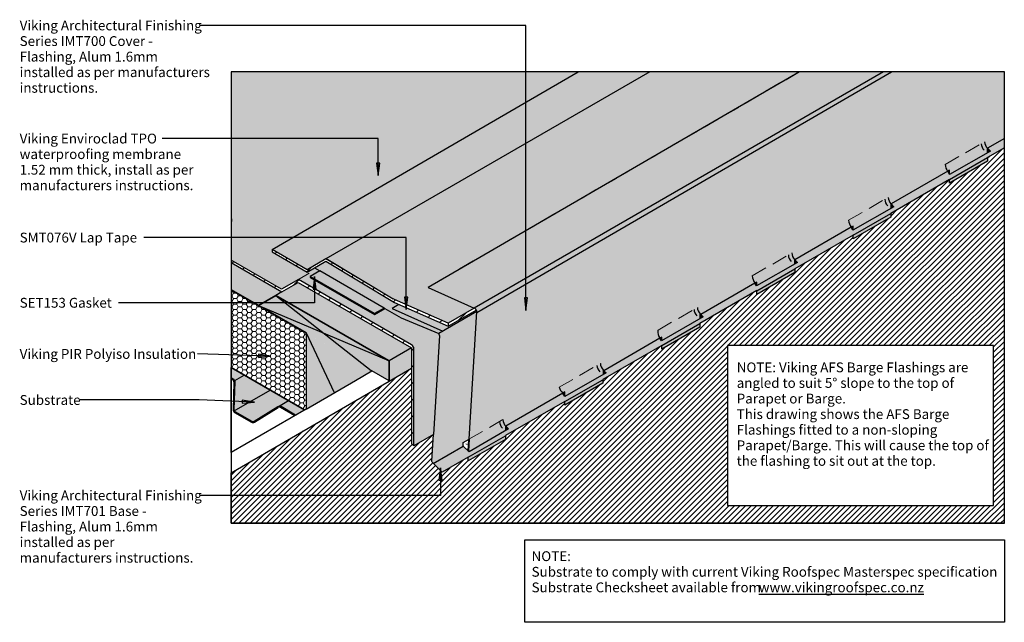
# Model space of a CAD drawing. Units: millimetres. Extents: x 865 to 2117, y 2884 to 3651.
import ezdxf

# ---------------------------------------------------------------- set-up
doc = ezdxf.new("R2010")
doc.units = ezdxf.units.MM
doc.linetypes.add('Dash', pattern=[31.75, 15.875, -15.875])
doc.linetypes.add('Dash Short', pattern=[30, 20, -10])
for name, color, linetype, lineweight in [('A-DETL-____-MEDM', 33, 'Continuous', 25), ('A-DETL-____-OTLN', 90, 'Continuous', 18), ('A-DETL-____-THIN', 151, 'Continuous', 30), ('A-DETL-GENF-OTLN', 92, 'Continuous', 18), ('G-____-____-TEXT', 231, 'Continuous', 30)]:
    doc.layers.add(name, color=color, linetype=linetype, lineweight=lineweight)
doc.styles.add('Arial', font='arial.ttf', dxfattribs={"height": 1.232234})
pattern_1 = [(45, (0, 0), (-10.6066, 10.6066), [])]
pattern_2 = [(0, (0, 0), (6.048, 3.492), [4.032, -8.064]), (120, (0, 0), (-6.0481607, 3.4917216), [4.032, -8.064]), (60, (0, 0), (-0.0001607, 6.9837216), [0, -8.064, 4.032, 0])]

msp = doc.modelspace()

# ---------------------------------------------------------------- hatches: boundary and pattern name
at = {"layer": 'A-DETL-GENF-OTLN'}
for color, points in [(254, [(1409.9, 3265.1), (1443.3, 3284.4), (1384.5, 3310.6), (1857.1, 3585.1), (1134.3, 3585.1), (1134.3, 3388.5), (1186.3, 3358.5), (1186.3, 3358.9), (1230.6, 3333.3), (1254.9, 3347.4), (1340, 3296.2), (1398.9, 3270)]), (9, [(1446.5, 3278.7), (1974, 3585.1), (1964, 3585.1), (1443.3, 3284.4), (1444.4, 3283.7), (1445.2, 3282.9), (1445.9, 3281.8), (1446.3, 3281), (1446.5, 3280), (1446.6, 3280.1), (1446.6, 3279.9)]), (8, [(1402.4, 3075.4), (1435.7, 3094.7), (1435.7, 3094.5), (1483.1, 3121.9), (1483.1, 3122.1), (1558.4, 3165.5), (1558.4, 3165.4), (1606.8, 3193.3), (1606.8, 3193.4), (1682, 3236.9), (1682, 3236.7), (1730.3, 3264.6), (1730.3, 3264.8), (1802.7, 3306.6), (1802.7, 3306.5), (1851.1, 3334.4), (1851.1, 3334.5), (1925.2, 3377.3), (1925.2, 3377.1), (1973, 3404.7), (1973, 3404.9), (2047.9, 3448.1), (2047.9, 3448), (2096.2, 3475.9), (2096.2, 3476), (2117.5, 3488.3), (2117.5, 3500.4), (2096, 3487.9), (2099.7, 3484.2), (2047.9, 3454.3), (2045.5, 3458.6), (1973.6, 3416.9), (1977.1, 3413.4), (1925, 3383.4), (1922.7, 3387.3), (1851.2, 3345.8), (1854.4, 3342.6), (1802.4, 3312.6), (1800.3, 3316.2), (1731.4, 3276.2), (1734.4, 3273.3), (1681.5, 3242.7), (1679.5, 3246.1), (1608.3, 3204.7), (1611, 3202.1), (1558.6, 3171.8), (1556, 3176.3), (1483.5, 3134.1), (1487, 3130.6), (1436.7, 3101.4), (1429.3, 3108.8), (1391.1, 3086.8), (1391.1, 3086.7)]), (7, [(2095.8, 3482), (2099.7, 3484.2), (2095.8, 3488.2), (2095.8, 3482)]), (254, [(2047.9, 3443.4), (2096.2, 3471.3), (2096.2, 3475.9), (2047.9, 3448)]), (7, [(2047.9, 3454.4), (2047.9, 3460), (2045.5, 3458.6)]), (7, [(1973.2, 3411.2), (1977, 3413.4), (1973.2, 3417.3), (1973.2, 3411.2)]), (254, [(1925.2, 3372.5), (1973, 3400.1), (1973, 3404.7), (1925.2, 3377.1)]), (7, [(1925, 3383.4), (1925.2, 3383.5), (1925.2, 3388.7), (1922.7, 3387.3), (1925, 3383.4)]), (7, [(1850.5, 3340.3), (1854.4, 3342.6), (1850.5, 3346.6), (1850.5, 3340.4)]), (254, [(1169, 3287.7), (1191, 3300.5), (1190.9, 3300.6), (1198.7, 3305.1), (1134.3, 3342.3), (1134.3, 3307.8), (1160.8, 3292.4)]), (7, [(1316.3, 3277.5), (1328.6, 3284.5), (1246.7, 3331.8), (1234.5, 3324.7), (1316.3, 3277.5)]), (254, [(1802.7, 3301.9), (1851.1, 3329.8), (1851.1, 3334.4), (1802.7, 3306.5)]), (7, [(1316.3, 3276.3), (1316.3, 3277.5), (1234.5, 3324.7), (1234.5, 3323.5), (1310, 3280)]), (9, [(1335.2, 3217.3), (1363.4, 3233.7), (1363.4, 3233.8), (1219.2, 3317), (1190.9, 3300.6), (1313.2, 3230)]), (7, [(1802.4, 3312.6), (1802.7, 3312.8), (1802.7, 3317.6), (1800.3, 3316.2), (1801.9, 3313.5)]), (9, [(1335.2, 3191.8), (1335.2, 3217.3), (1191, 3300.5), (1169, 3287.7), (1334.2, 3192.4)]), (7, [(1316.3, 3276.3), (1329.5, 3284), (1328.6, 3284.5), (1316.3, 3277.4)]), (8, [(1391.1, 3086.8), (1429, 3108.7), (1429, 3113.2), (1436.7, 3117.6), (1446.6, 3280.1), (1398.2, 3252.2), (1398.6, 3251.4), (1398.9, 3250.5), (1398.9, 3249.6), (1391.3, 3123.4), (1391.4, 3123.5), (1389.4, 3090.1), (1389.5, 3088.9), (1389.7, 3088.2), (1390.9, 3087)]), (7, [(1730.4, 3271), (1734.4, 3273.3), (1730.4, 3277.2), (1730.4, 3271.1)]), (254, [(1682, 3232.1), (1730.3, 3260.1), (1730.3, 3264.6), (1682, 3236.7)]), (43, [(1229.3, 3155.8), (1313.2, 3204.5), (1229.3, 3252.9), (1229.3, 3201.6)]), (7, [(1681.5, 3242.7), (1681.9, 3243), (1681.9, 3247.5), (1679.5, 3246.1), (1681.1, 3243.4)]), (9, [(1335.2, 3191.5), (1363.4, 3207.9), (1363.4, 3233.7), (1335.2, 3217.3)]), (254, [(1161.6, 3139.6), (1162.2, 3139.6), (1162.8, 3139.8), (1163.3, 3140.1), (1193.6, 3158.8), (1194.3, 3159.2), (1195.1, 3159.4), (1195.9, 3159.4), (1196.7, 3159.3), (1197.5, 3159), (1216.1, 3148.2), (1227.4, 3154.8), (1134.3, 3208.6), (1134.3, 3195.5), (1136.8, 3194), (1137.5, 3193.5), (1138, 3192.9), (1138.4, 3192.1), (1138.6, 3191.4), (1138.6, 3190.5), (1137.5, 3154.4), (1137.7, 3153.8), (1138, 3153.3), (1138.4, 3152.8), (1138.8, 3152.4), (1160.5, 3139.9), (1161, 3139.7)]), (7, [(1607.1, 3199.8), (1611, 3202.1), (1607.1, 3206), (1607.1, 3201.9)]), (254, [(1558.4, 3160.8), (1606.8, 3188.7), (1606.8, 3193.3), (1558.4, 3165.4)]), (7, [(1558.4, 3172.1), (1558.4, 3177.7), (1556, 3176.3), (1557.3, 3174)]), (7, [(1483.1, 3128.3), (1487, 3130.6), (1483.1, 3134.5), (1483.1, 3128.3)]), (254, [(1435.7, 3089.9), (1483.1, 3117.3), (1483.1, 3121.9), (1435.7, 3094.5)])]:
    msp.add_hatch(color=color, dxfattribs=at).paths.add_polyline_path(points)
h = msp.add_hatch(color=254, dxfattribs=at)
h.paths.add_polyline_path([(1436.7, 3101.4), (1483.1, 3128.3), (1483.1, 3134.5), (1483.5, 3134.1), (1558.4, 3177.7), (1558.4, 3172.1), (1558.6, 3171.8), (1607.1, 3199.8), (1607.1, 3206), (1608.3, 3204.7), (1681.9, 3247.5), (1681.9, 3243), (1730.4, 3271.1), (1730.4, 3277.2), (1731.4, 3276.2), (1802.7, 3317.6), (1802.7, 3312.8), (1850.5, 3340.4), (1850.5, 3346.6), (1851.2, 3345.8), (1925.2, 3388.7), (1925.2, 3383.5), (1973.2, 3411.2), (1973.2, 3417.3), (1973.6, 3416.9), (2047.9, 3460), (2047.9, 3454.4), (2047.9, 3454.3), (2095.8, 3482), (2095.8, 3488.2), (2096, 3487.9), (2117.5, 3500.4), (2117.5, 3585.1), (1974, 3585.1), (1446.5, 3278.7), (1435.8, 3102.3), (1436.7, 3101.4)])
h.paths.add_polyline_path([(1443.3, 3284.4), (1964, 3585.1), (1857.1, 3585.1), (1384.5, 3310.6), (1427.3, 3291.5)])
h = msp.add_hatch(dxfattribs=at)
h.set_pattern_fill('FP_3', color=8, style=0, pattern_type=2)
h.set_pattern_definition([(45, (0, 0), (-3.535534, 3.535534), [])])
h.paths.add_polyline_path([(2117.5, 3010.7), (2117.5, 3488.3), (2096.2, 3476), (2096.2, 3471.3), (2047.9, 3443.4), (2047.9, 3448.1), (1973, 3404.9), (1973, 3400.1), (1925.2, 3372.5), (1925.2, 3377.3), (1851.1, 3334.5), (1851.1, 3329.8), (1802.7, 3301.9), (1802.7, 3306.6), (1730.3, 3264.8), (1730.3, 3260.1), (1682, 3232.1), (1682, 3236.9), (1606.8, 3193.4), (1606.8, 3188.7), (1558.4, 3160.8), (1558.4, 3165.5), (1483.1, 3122.1), (1483.1, 3117.3), (1435.7, 3089.9), (1435.7, 3094.7), (1402.4, 3075.4), (1389.7, 3088.2), (1389.5, 3089.1), (1389.4, 3090.1), (1391.4, 3123.5), (1366.4, 3109), (1363.4, 3112), (1363.4, 3207.9), (1134.3, 3074.8), (1134.3, 3010.7), (2103.8, 3010.7)])
h.paths.add_polyline_path([(1765.3, 3033.2), (1765.3, 3236.7), (2103.8, 3236.7), (2103.8, 3033.2), (1869.4, 3033.2)])
h = msp.add_hatch(color=254, dxfattribs=at)
h.paths.add_polyline_path([(1366.4, 3109), (1391.3, 3123.4), (1398.9, 3249.6), (1398.8, 3250.5), (1398.6, 3251.4), (1398.2, 3252.2), (1350.2, 3272), (1329.5, 3284), (1316.3, 3276.3), (1234.5, 3323.5), (1234.5, 3324.8), (1246.7, 3331.8), (1240, 3335.7), (1230.6, 3330.2), (1186.3, 3355.8), (1186.3, 3358.5), (1134.3, 3388.5), (1134.3, 3345.3), (1198.3, 3308.3), (1219.7, 3320.7), (1363.5, 3237.7), (1364.1, 3237.4), (1365, 3236.6), (1365.7, 3235.7), (1366.1, 3234.4), (1366.4, 3233), (1366.4, 3112)])
h.paths.add_polyline_path([(1316.3, 3277.4), (1316.3, 3277.5), (1316.3, 3277.5)])
h = msp.add_hatch(dxfattribs=at)
h.set_pattern_fill('FP_2', color=256, style=0, pattern_type=2)
h.set_pattern_definition(pattern_1)
h.paths.add_polyline_path([(1410, 3261.2), (1410, 3265.1), (1337.9, 3297.2), (1254.6, 3347.2), (1230.6, 3333.3), (1186.3, 3358.9), (1186.3, 3355.8), (1230.6, 3330.2), (1254.4, 3344), (1341.9, 3291.5), (1405.6, 3263.1)])
h = msp.add_hatch(dxfattribs=at)
h.set_pattern_fill('FP_2', color=256, style=0, pattern_type=2)
h.set_pattern_definition(pattern_1)
h.paths.add_polyline_path([(1366.4, 3109), (1366.4, 3233), (1366.1, 3234.4), (1365.5, 3235.7), (1364.6, 3236.9), (1363.4, 3237.7), (1219.7, 3320.7), (1198.3, 3308.3), (1134.3, 3345.3), (1134.3, 3342.3), (1198.7, 3305.1), (1219.2, 3317), (1363.4, 3233.8), (1363.4, 3112)])
h = msp.add_hatch(color=8, dxfattribs=at)
h.paths.add_polyline_path([(1398.2, 3252.2), (1403.5, 3255.2), (1338.8, 3284), (1347.4, 3289), (1341.9, 3291.5), (1254.4, 3344), (1240, 3335.7), (1350.2, 3272), (1398.2, 3252.2)])
h.paths.add_polyline_path([(1340, 3296.2), (1256.9, 3346.1), (1256.7, 3346), (1337.9, 3297.2), (1338.8, 3296.8)])
h = msp.add_hatch(dxfattribs=at)
h.set_pattern_fill('FP_4', color=9, style=0, pattern_type=2)
h.set_pattern_definition(pattern_2)
h.paths.add_polyline_path([(1227.4, 3154.8), (1229.3, 3155.9), (1229.3, 3252.9), (1134.3, 3307.8), (1134.3, 3208.6), (1207.8, 3166.1)])
h = msp.add_hatch(color=7, dxfattribs=at)
h.paths.add_polyline_path([(1403.5, 3255.2), (1446.5, 3280.1), (1446.2, 3281.2), (1445.9, 3281.9), (1410, 3261.2), (1347.4, 3289), (1338.8, 3284), (1398.9, 3257.3)])
h.paths.add_polyline_path([(1410, 3265.1), (1410, 3265.2), (1409.9, 3265.1)])
h = msp.add_hatch(dxfattribs=at)
h.set_pattern_fill('FP_2', color=256, style=0, pattern_type=2)
h.set_pattern_definition(pattern_1)
h.paths.add_polyline_path([(1410, 3261.2), (1445.9, 3281.9), (1445.2, 3282.9), (1444.4, 3283.7), (1443.3, 3284.4), (1410, 3265.2)])
h = msp.add_hatch(dxfattribs=at)
h.set_pattern_fill('FP_4', color=9, style=0, pattern_type=2)
h.set_pattern_definition(pattern_2)
h.paths.add_polyline_path([(1161.5, 3138.6), (1162.4, 3138.6), (1163.3, 3139), (1163.9, 3139.2), (1194.6, 3158.3), (1195.2, 3158.4), (1195.8, 3158.5), (1196.4, 3158.3), (1197, 3158.1), (1215.1, 3147.6), (1216.1, 3148.2), (1197.5, 3159), (1196.7, 3159.3), (1195.8, 3159.4), (1195.1, 3159.4), (1194.3, 3159.2), (1193.6, 3158.8), (1162.8, 3139.8), (1162.2, 3139.6), (1161.4, 3139.6), (1160.8, 3139.8), (1160.2, 3140.1), (1138.8, 3152.4), (1138.4, 3152.8), (1138, 3153.3), (1137.7, 3153.8), (1137.5, 3154.4), (1137.5, 3155), (1138.6, 3191.3), (1138.6, 3191.4), (1138.4, 3192.1), (1138, 3192.9), (1137.5, 3193.5), (1136.8, 3194), (1134.3, 3195.5), (1134.3, 3194.3), (1136.7, 3192.9), (1136.8, 3192.8), (1137.3, 3192.1), (1137.5, 3191.8), (1137.6, 3191.2), (1137.6, 3190.5), (1136.6, 3154.2), (1136.9, 3153.3), (1137.1, 3152.7), (1137.7, 3152.1), (1138.3, 3151.6), (1160, 3139.1), (1160.7, 3138.7)])
h = msp.add_hatch(dxfattribs=at)
h.set_pattern_fill('FP_1', color=9, style=0, pattern_type=2)
h.set_pattern_definition([(50, (0, 15), (36.4365, -3.18771), [3.81, -41.91]), (355, (0, 15), (-7.04845, 38.2117), [3.048, -33.528]), (100.451, (3.036, 14.734), (29.38857, 35.02294), [3.238, -35.618]), (46.184, (0, 25.16), (54.21606, -8.40837), [5.715, -62.865]), (96.636, (4.52, 24.46), (47.4805, 49.48544), [4.857, -53.427]), (351.184, (0, 25.16), (47.4811, 49.4846), [4.572, -50.292]), (21, (5.08, 22.62), (30.32265, -20.4528), [3.81, -41.91]), (326, (5.08, 22.62), (12.3607, 36.8379), [3.048, -33.528]), (71.451, (7.607, 20.916), (42.6833, 16.3839), [3.238, -35.618]), (37.5, (0, 15), (0.618067, 16.91082), [1.676, -31.445, 1.676, -32.36, -33.655]), (37.5, (0, 15), (0.618067, 16.91082), [-67.157, 0, -33.655]), (37.5, (0, 15), (0.618067, 16.91082), [0, -67.158, 1.676, -31.979]), (7.5, (0, 15), (13.36414, 20.03578), [1.676, -17.729, 1.676, -30.683, -12.827]), (7.5, (0, 15), (13.36414, 20.03578), [-51.764, 0, -12.827]), (7.5, (0, 15), (13.36414, 20.03578), [0, -51.765, 1.676, -11.151]), (327.5, (-11.328, 15), (27.11816, -1.14606), [1.676, -11.024, 1.676, -37.948, -52.578]), (327.5, (-11.328, 15), (27.11816, -1.14606), [-52.324, 0, -52.578]), (327.5, (-11.328, 15), (27.11816, -1.14606), [0, -52.324, 1.676, -50.902]), (317.5, (-16.408, 15), (29.62579, 5.08507), [1.676, -14.834, 1.676, -24.638, -37.338]), (317.5, (-16.408, 15), (29.62579, 5.08507), [-42.824, 0, -37.338]), (317.5, (-16.408, 15), (29.62579, 5.08507), [0, -42.824, 1.676, -35.662])])
h.paths.add_polyline_path([(1435.7, 3102.4), (1436.6, 3117.5), (1429, 3113.1), (1429, 3109.1), (1435.7, 3102.4)])
at = {"layer": 'G-____-____-TEXT'}
for points in [[(1321, 3453), (1323.1, 3468.9), (1318.9, 3468.9)], [(1240.3, 3324.4), (1238.2, 3308.5), (1242.4, 3308.5)], [(1356.8, 3282.5), (1358.9, 3298.4), (1354.7, 3298.4)], [(1509, 3281.4), (1511.1, 3297.3), (1507, 3297.3)], [(1184.7, 3223.3), (1168.9, 3225.9), (1168.8, 3221.7)], [(1163.9, 3164.7), (1148.1, 3167.4), (1148, 3163.3)], [(1400.2, 3081.1), (1398.2, 3065.2), (1402.3, 3065.2)]]:
    msp.add_hatch(color=250, dxfattribs=at).paths.add_polyline_path(points)

# ---------------------------------------------------------------- linework, layer by layer
at = {"layer": 'A-DETL-____-MEDM'}
for p, q in [((1964, 3585.1), (1134.3, 3585.1)), ((1134.3, 3585.1), (1134.3, 3345.3)), ((2117.5, 3585.1), (1974, 3585.1)), ((2117.5, 3010.7), (2117.5, 3488.2)), ((1134.3, 3390.1), (1134.3, 3345.3)), ((1384.5, 3310.6), (1443.3, 3284.4)), ((1229.3, 3252.9), (1229.3, 3155.8)), ((1363.4, 3233.7), (1335.2, 3217.3)), ((1335.2, 3217.3), (1335.2, 3191.5)), ((1335.2, 3191.5), (1363.4, 3207.9)), ((1134.3, 3194.3), (1134.3, 3100.7)), ((1335.2, 3191.8), (1313.2, 3204.5)), ((1134.3, 3074.8), (1335.2, 3191.5)), ((1229.3, 3155.8), (1292.3, 3192.4)), ((1229.3, 3155.9), (1134.3, 3100.7)), ((1134.3, 3100.7), (1134.3, 3074.8)), ((1134.3, 3010.7), (1134.3, 3010.6)), ((1134.3, 3010.7), (2117.5, 3010.7)), ((1134.3, 3010.6), (2117.5, 3010.6)), ((2117.5, 3010.6), (2117.5, 3010.7))]:
    msp.add_line(p, q, dxfattribs=at)
at = {"layer": 'A-DETL-____-MEDM', "color": 94}
for p, q in [((1666.6, 3585.1), (1254.6, 3347.2)), ((1443.3, 3284.4), (1410, 3265.2)), ((1410, 3261.2), (1445.9, 3281.9)), ((1444.4, 3283.7), (1443.3, 3284.4)), ((1445.2, 3282.9), (1444.4, 3283.7)), ((1445.9, 3281.9), (1445.2, 3282.9))]:
    msp.add_line(p, q, dxfattribs=at)
at = {"layer": 'A-DETL-____-OTLN'}
for p, q in [((1134.3, 3345.3), (1134.3, 3585.1)), ((1134.3, 3585.1), (1964, 3585.1)), ((1964, 3585.1), (1881.3, 3585.1)), ((1974, 3585.1), (2117.5, 3585.1)), ((1974, 3585.1), (2117.5, 3585.1)), ((2117.5, 3585.1), (2117.5, 3500.4)), ((2117.5, 3585.1), (2117.5, 3500.4)), ((2117.5, 3500.4), (2117.5, 3585.1)), ((1134.8, 3398.2), (1134.8, 3394.8)), ((1134.3, 3393.5), (1134.3, 3390.1)), ((1134.3, 3100.7), (1134.3, 3194.3)), ((1556, 3176.3), (1555.7, 3176.1)), ((1134.3, 3010.6), (1134.3, 3010.7)), ((2117.5, 3010.6), (1134.3, 3010.6)), ((2117.5, 3010.7), (2117.5, 3010.6))]:
    msp.add_line(p, q, dxfattribs=at)
at = {"layer": 'A-DETL-____-OTLN', "color": 7, "linetype": 'Dash Short'}
for p, q in [((2042.3, 3467.2), (2092.5, 3496.1)), ((1919.4, 3396.2), (1969.8, 3425.3)), ((1796.9, 3325.5), (1847.2, 3354.5)), ((1677, 3256.3), (1727.1, 3285.2)), ((1551.3, 3183.7), (1603.7, 3214)), ((1436.6, 3117.5), (1479.8, 3142.4))]:
    msp.add_line(p, q, dxfattribs=at)
at = {"layer": 'A-DETL-____-OTLN', "color": 92, "linetype": 'Dash'}
msp.add_line((1219.7, 3320.7), (1242.7, 3334.1), dxfattribs=at)
at = {"layer": 'A-DETL-____-OTLN', "lineweight": 35}
for p, q in [((1169, 3287.7), (1134.3, 3307.8)), ((1191, 3300.5), (1169, 3287.7)), ((1191, 3300.5), (1334.3, 3217.8)), ((1169, 3287.7), (1229.3, 3252.9)), ((1134.3, 3208.6), (1134.3, 3195.5)), ((1134.3, 3208.6), (1227.4, 3154.8)), ((1335.2, 3191.8), (1335.2, 3216.8)), ((1134.3, 3195.5), (1134.3, 3194.3)), ((1134.3, 3195.5), (1136.8, 3194)), ((1138.6, 3190.5), (1137.5, 3155)), ((1163.3, 3140.1), (1193.6, 3158.8)), ((1197.5, 3159), (1216.1, 3148.2)), ((1138.8, 3152.4), (1160.5, 3139.9))]:
    msp.add_line(p, q, dxfattribs=at)
for centre, radius, start, end in [((1134.9, 3190.8), 3.76, 356.2713, 58.784), ((1195.7, 3155.7), 3.76, 61.216, 123.7287), ((1140.3, 3154.8), 2.76, 175.5724, 238.5806), ((1161.8, 3142.4), 2.76, 241.4194, 304.4276)]:
    msp.add_arc(centre, radius, start, end, dxfattribs=at)
at = {"layer": 'A-DETL-____-THIN', "color": 91}
for p, q in [((1857.1, 3585.1), (1134.3, 3585.1)), ((1134.3, 3585.1), (1134.3, 3388.5)), ((1134.3, 3388.5), (1134.3, 3345.3)), ((1254.6, 3347.2), (1254.9, 3347.4)), ((1254.9, 3347.4), (1340, 3296.2)), ((1409.9, 3265.1), (1410, 3265.2)), ((1366.1, 3234.5), (1366.1, 3234.4))]:
    msp.add_line(p, q, dxfattribs=at)
at = {"layer": 'A-DETL-____-THIN', "color": 92}
for p, q in [((1186.2, 3359), (1575.4, 3585.1)), ((1230.6, 3333.3), (1186.3, 3358.9)), ((1186.3, 3358.9), (1186.3, 3355.8)), ((1198.3, 3308.3), (1134.3, 3345.3)), ((1134.3, 3345.3), (1134.3, 3342.3)), ((1186.3, 3355.8), (1230.6, 3330.2)), ((1254.6, 3347.2), (1230.6, 3333.3)), ((1230.6, 3330.2), (1254.4, 3344)), ((1254.4, 3344), (1341.9, 3291.5)), ((1337.9, 3297.2), (1254.6, 3347.2)), ((1134.3, 3342.3), (1198.7, 3305.1)), ((1219.7, 3320.7), (1198.3, 3308.3)), ((1363.4, 3237.7), (1219.7, 3320.7)), ((1198.7, 3305.1), (1219.2, 3317)), ((1219.2, 3317), (1363.4, 3233.8)), ((1410, 3265.1), (1337.9, 3297.2)), ((1341.9, 3291.5), (1410, 3261.2)), ((1410, 3265.2), (1410, 3261.2)), ((1364.6, 3236.9), (1363.4, 3237.7)), ((1363.4, 3233.8), (1363.4, 3112)), ((1365.5, 3235.7), (1364.6, 3236.9)), ((1366.1, 3234.4), (1365.5, 3235.7)), ((1366.4, 3233), (1366.1, 3234.4)), ((1366.4, 3109), (1366.4, 3233)), ((1363.4, 3112), (1366.4, 3109))]:
    msp.add_line(p, q, dxfattribs=at)
at = {"layer": 'A-DETL-____-THIN', "linetype": 'Dash Short'}
msp.add_line((1857.1, 3585.1), (1384.3, 3310.5), dxfattribs=at)
at = {"layer": 'A-DETL-____-THIN'}
for p, q in [((1857.1, 3585.1), (1384.5, 3310.6)), ((1964, 3585.1), (1443.3, 3284.4)), ((1446.5, 3278.7), (1974, 3585.1)), ((1964, 3585.1), (1857.1, 3585.1)), ((1974, 3585.1), (1964, 3585.1)), ((2117.5, 3585.1), (1974, 3585.1)), ((2117.5, 3500.4), (2117.5, 3585.1)), ((2117.5, 3500.4), (2096, 3487.9)), ((2117.5, 3488.3), (2117.5, 3500.4)), ((2099.7, 3484.2), (2047.9, 3454.3)), ((2096, 3487.9), (2095.8, 3488.2)), ((2095.8, 3488.2), (2095.8, 3482)), ((2096, 3487.9), (2099.7, 3484.2)), ((2117.5, 3488.3), (2096.2, 3476)), ((2117.5, 3010.7), (2117.5, 3488.3)), ((2047.9, 3448), (2096.2, 3475.9)), ((2096.2, 3471.3), (2047.9, 3443.4)), ((2096.2, 3476), (2096.2, 3471.3)), ((2045.5, 3458.6), (1973.6, 3416.9)), ((2045.5, 3458.6), (2045.4, 3458.6)), ((2047.9, 3460), (2045.5, 3458.6)), ((2047.9, 3454.3), (2045.5, 3458.6)), ((2047.9, 3454.4), (2047.9, 3460)), ((2047.9, 3448.1), (1973, 3404.9)), ((2047.9, 3443.4), (2047.9, 3448.1)), ((1977.1, 3413.4), (1925, 3383.4)), ((1973.5, 3416.9), (1973.2, 3417.3)), ((1973.2, 3417.3), (1973.2, 3411.2)), ((1973.6, 3416.9), (1977.1, 3413.4)), ((1925.2, 3377.1), (1973, 3404.7)), ((1973, 3400.1), (1925.2, 3372.5)), ((1973, 3404.9), (1973, 3400.1)), ((1922.7, 3387.3), (1851.2, 3345.8)), ((1925.2, 3388.7), (1922.7, 3387.3)), ((1925, 3383.4), (1922.7, 3387.3)), ((1925.2, 3383.5), (1925.2, 3388.7)), ((1925.2, 3377.3), (1851.1, 3334.5)), ((1925.2, 3372.5), (1925.2, 3377.3)), ((1256.9, 3346.1), (1256.7, 3346)), ((1851.2, 3345.8), (1850.5, 3346.6)), ((1850.5, 3346.6), (1850.5, 3340.3)), ((1851.2, 3345.8), (1854.4, 3342.6)), ((1134.3, 3342.3), (1134.3, 3307.8)), ((1246.7, 3331.8), (1234.5, 3324.8)), ((1240, 3335.7), (1246.7, 3331.8)), ((1328.6, 3284.5), (1246.7, 3331.8)), ((1854.4, 3342.6), (1802.4, 3312.6)), ((1802.7, 3306.5), (1851.1, 3334.4)), ((1851.1, 3334.5), (1851.1, 3329.8)), ((1234.5, 3324.7), (1234.5, 3323.5)), ((1316.3, 3277.5), (1234.5, 3324.7)), ((1234.5, 3323.5), (1316.3, 3276.3)), ((1851.1, 3329.8), (1802.7, 3301.9)), ((1134.3, 3307.8), (1134.3, 3208.6)), ((1802.7, 3306.6), (1730.3, 3264.8)), ((1800.3, 3316.2), (1731.4, 3276.2)), ((1802.7, 3317.6), (1800.3, 3316.2)), ((1802.4, 3312.6), (1800.3, 3316.2)), ((1802.7, 3312.8), (1802.7, 3317.6)), ((1802.7, 3301.9), (1802.7, 3306.6)), ((1191, 3300.5), (1169, 3287.7)), ((1198.7, 3305.1), (1190.9, 3300.6)), ((1190.9, 3300.6), (1191, 3300.5)), ((1335.2, 3217.3), (1191, 3300.5)), ((1191, 3300.5), (1312.1, 3205.1)), ((1169, 3287.7), (1229.3, 3252.9)), ((1169, 3287.7), (1334.3, 3217.8)), ((1328.6, 3284.5), (1316.3, 3277.4)), ((1316.3, 3276.3), (1329.5, 3284)), ((1329.5, 3284), (1328.6, 3284.5)), ((1329.5, 3284), (1350.2, 3272)), ((1347.4, 3289), (1338.8, 3284)), ((1338.8, 3284), (1403.5, 3255.2)), ((1445.8, 3282.1), (1446.3, 3281)), ((1316.3, 3277.5), (1316.3, 3277.5)), ((1316.3, 3276.3), (1316.3, 3277.5)), ((1350.2, 3272), (1398.2, 3252.2)), ((1446.6, 3280.1), (1398.2, 3252.2)), ((1436.7, 3117.6), (1446.6, 3280.1)), ((1446.3, 3281), (1446.5, 3280)), ((1734.4, 3273.3), (1681.5, 3242.7)), ((1731.4, 3276.2), (1730.4, 3277.2)), ((1730.4, 3277.2), (1730.4, 3271)), ((1731.4, 3276.2), (1734.4, 3273.3)), ((1682, 3236.7), (1730.3, 3264.6)), ((1730.3, 3260.1), (1682, 3232.1)), ((1730.3, 3264.8), (1730.3, 3260.1)), ((1229.3, 3252.9), (1265.3, 3176.8)), ((1398.9, 3249.6), (1391.3, 3123.4)), ((1679.5, 3246.1), (1608.3, 3204.7)), ((1681.9, 3247.5), (1679.5, 3246.1)), ((1681.5, 3242.7), (1679.5, 3246.1)), ((1681.9, 3243), (1681.9, 3247.5)), ((1682, 3236.9), (1606.8, 3193.4)), ((1682, 3232.1), (1682, 3236.9)), ((2103.8, 3236.7), (1765.3, 3236.7)), ((1765.3, 3236.7), (1765.3, 3033.2)), ((2103.8, 3033.2), (2103.8, 3236.7)), ((1608.3, 3204.7), (1607.1, 3206)), ((1607.1, 3206), (1607.1, 3199.8)), ((1134.3, 3100.7), (1134.3, 3194.3)), ((1134.3, 3194.3), (1136.3, 3193.1)), ((1138.6, 3192.1), (1150.7, 3199.1)), ((1292.3, 3192.4), (1313.2, 3204.5)), ((1611, 3202.1), (1558.6, 3171.8)), ((1606.8, 3193.4), (1606.8, 3188.7)), ((1608.3, 3204.7), (1611, 3202.1)), ((1137.6, 3190.6), (1136.5, 3155)), ((1558.4, 3165.4), (1606.8, 3193.3)), ((1606.8, 3188.7), (1558.4, 3160.8)), ((1137.8, 3153.5), (1183.6, 3180.1)), ((1556, 3176.3), (1483.5, 3134.1)), ((1555.7, 3176.1), (1556, 3176.3)), ((1558.4, 3177.7), (1556, 3176.3)), ((1558.6, 3171.8), (1556, 3176.3)), ((1558.4, 3172.1), (1558.4, 3177.7)), ((1163.9, 3139.2), (1194.1, 3158)), ((1194.3, 3159.2), (1207, 3166.6)), ((1197, 3158.1), (1215.1, 3147.6)), ((1558.4, 3165.5), (1483.1, 3122.1)), ((1558.4, 3160.8), (1558.4, 3165.5)), ((1138.3, 3151.6), (1160, 3139.1)), ((1483.5, 3134.1), (1483.1, 3134.5)), ((1483.1, 3134.5), (1483.1, 3128.3)), ((1483.5, 3134.1), (1487, 3130.6)), ((1391.4, 3123.5), (1366.4, 3109)), ((1389.4, 3090.1), (1391.4, 3123.5)), ((1435.7, 3094.5), (1483.1, 3121.9)), ((1487, 3130.6), (1436.7, 3101.4)), ((1483.1, 3122.1), (1483.1, 3117.3)), ((1391.1, 3086.8), (1429, 3108.7)), ((1429, 3113.2), (1436.7, 3117.6)), ((1429, 3108.7), (1429, 3113.2)), ((1429, 3109.1), (1429.3, 3108.8)), ((1429.3, 3108.8), (1429, 3108.7)), ((1436.7, 3101.4), (1429.3, 3108.8)), ((1435.7, 3102.4), (1436.6, 3117.5)), ((1483.1, 3117.3), (1435.7, 3089.9)), ((1436.7, 3117.6), (1435.8, 3102.3)), ((1435.7, 3094.7), (1402.4, 3075.4)), ((1435.7, 3089.9), (1435.7, 3094.7)), ((1389.5, 3089.1), (1389.4, 3090.1)), ((1389.7, 3088.2), (1389.5, 3089.1)), ((1402.4, 3075.4), (1389.7, 3088.2)), ((1134.3, 3074.8), (1134.3, 3010.7)), ((1134.3, 3010.7), (1134.3, 3074.8)), ((1765.3, 3033.2), (2103.8, 3033.2)), ((1134.3, 3010.7), (2117.5, 3010.7)), ((2117.5, 3010.7), (1134.3, 3010.7)), ((1507.8, 2989.5), (2117.5, 2989.5)), ((1507.8, 2884.5), (1507.8, 2989.5)), ((2117.5, 2989.5), (2117.5, 2884.5)), ((2117.5, 2884.5), (1507.8, 2884.5))]:
    msp.add_line(p, q, dxfattribs=at)
for centre, radius, start, end in [((2104.8, 3496.7), 12.4, 182.5661, 224.7398), ((2100.5, 3494.1), 12.4, 182.0924, 225), ((2058.6, 3468.1), 16.3, 183.1833, 215.8449), ((1977.9, 3423.3), 12.4, 182.0924, 225), ((1982.2, 3425.8), 12.4, 182.0924, 224.3949), ((1935.7, 3397.2), 16.3, 183.1833, 217.1434), ((1855.2, 3352.5), 12.4, 182.0924, 225), ((1859.6, 3355), 12.4, 182.0924, 224.3687), ((1813.2, 3326.4), 16.3, 183.0156, 218.391), ((1735.2, 3283.2), 12.4, 182.0924, 225), ((1739.5, 3285.7), 12.4, 182.0924, 224.3687), ((1693.2, 3254.8), 16.3, 174.9707, 212.6037), ((1394.9, 3249.9), 4.09, 356.5318, 34.434), ((1611.8, 3211.9), 12.4, 182.0924, 225), ((1616.1, 3214.4), 12.4, 182.0924, 224.3687), ((1134.9, 3190.8), 2.76, 355.9488, 58.5806), ((1567, 3188.3), 16.3, 196.3183, 227.7171), ((1195.7, 3155.7), 2.76, 61.4194, 124.0512), ((1140.3, 3154.8), 3.76, 175.9488, 238.784), ((1161.8, 3142.4), 3.76, 241.216, 304.0512), ((1487.9, 3140.4), 12.4, 182.0924, 225), ((1492.2, 3142.9), 12.4, 182.0924, 225)]:
    msp.add_arc(centre, radius, start, end, dxfattribs=at)
at = {"layer": 'G-____-____-TEXT', "color": 250}
for p, q in [((1100.7, 3644.1), (1093.8, 3644.1)), ((1509, 3644.1), (1100.7, 3644.1)), ((1509, 3281.4), (1509, 3644.1)), ((1091.1, 3500.2), (1046.2, 3500.2)), ((1321, 3500.2), (1091.1, 3500.2)), ((1321, 3453), (1321, 3500.2)), ((1323.1, 3468.9), (1318.9, 3468.9)), ((1318.9, 3468.9), (1321, 3453)), ((1321, 3453), (1323.1, 3468.9)), ((1023.1, 3374.1), (1023.1, 3374.1)), ((1356.8, 3374.1), (1023.1, 3374.1)), ((1356.8, 3282.5), (1356.8, 3374.1)), ((1240.3, 3324.4), (1238.2, 3308.5)), ((1242.4, 3308.5), (1240.3, 3324.4)), ((1240.3, 3324.4), (1240.3, 3291.2)), ((1238.2, 3308.5), (1242.4, 3308.5)), ((1358.9, 3298.4), (1354.7, 3298.4)), ((1354.7, 3298.4), (1356.8, 3282.5)), ((1356.8, 3282.5), (1358.9, 3298.4)), ((1511.1, 3297.3), (1507, 3297.3)), ((1507, 3297.3), (1509, 3281.4)), ((1509, 3281.4), (1511.1, 3297.3)), ((1053.6, 3291.2), (991, 3291.2)), ((1240.3, 3291.2), (1053.6, 3291.2)), ((1184.7, 3223.3), (1091.5, 3226.1)), ((1168.9, 3225.9), (1168.8, 3221.7)), ((1168.8, 3221.7), (1184.7, 3223.3)), ((1184.7, 3223.3), (1168.9, 3225.9)), ((1093.3, 3167.5), (942, 3167.5)), ((1163.9, 3164.7), (1093.3, 3167.5)), ((1148.1, 3167.4), (1148, 3163.3)), ((1148, 3163.3), (1163.9, 3164.7)), ((1163.9, 3164.7), (1148.1, 3167.4)), ((1400.2, 3081.1), (1398.2, 3065.2)), ((1402.3, 3065.2), (1400.2, 3081.1)), ((1400.2, 3081.1), (1400.2, 3046)), ((1398.2, 3065.2), (1402.3, 3065.2)), ((1098.3, 3046), (1093.8, 3046)), ((1400.2, 3046), (1098.3, 3046))]:
    msp.add_line(p, q, dxfattribs=at)

# ---------------------------------------------------------------- texts
at = {"layer": 'G-____-____-TEXT', "color": 7, "char_height": 12.5, "attachment_point": 1, "style": 'Arial'}
for s, insert, width in [('Viking Architectural Finishing ', (865.1, 3650.4), 274.177), ('Series IMT700 Cover - ', (865.1, 3630.5), 218.861), ('Flashing, Alum 1.6mm ', (865.1, 3610.7), 215.654), ('installed as per manufacturers ', (865.1, 3590.9), 282.595), ('instructions.', (865.1, 3571), 111.835), ('Viking Enviroclad TPO ', (865.1, 3506.4), 216.456), ('waterproofing membrane ', (865.1, 3486.6), 240.105), ('1.52 mm thick, install as per ', (865.1, 3466.7), 268.164), ('manufacturers instructions.', (865.1, 3446.9), 252.532), ('SMT076V Lap Tape', (865.1, 3380.4), 188.397), ('SET153 Gasket', (865.1, 3297.4), 149.515), ('Viking PIR Polyiso Insulation', (865.1, 3232.3), 265.759), ('NOTE: Viking AFS Barge Flashings are ', (1777.1, 3215.2), 375.19), ('angled to suit 5° slope to the top of ', (1777.1, 3195.4), 330.295), ('Substrate', (865.1, 3173.7), 90.19), ('Parapet or Barge.', (1777.1, 3175.5), 167.152), ('This drawing shows the AFS Barge ', (1777.1, 3155.7), 334.304), ('Flashings fitted to a non-sloping ', (1777.1, 3135.8), 301.835), ('Parapet/Barge. This will cause the top of ', (1777.1, 3116), 384.008), ('the flashing to sit out at the top. ', (1777.1, 3096.2), 298.228), ('Viking Architectural Finishing ', (865.1, 3052.3), 274.177), ('Series IMT701 Base - ', (865.1, 3032.4), 210.443), ('Flashing, Alum 1.6mm ', (865.1, 3012.6), 215.654), ('installed as per ', (865.1, 2992.8), 147.11), ('manufacturers instructions.', (865.1, 2972.9), 252.532), ('NOTE: ', (1516.2, 2974.9), 70.949), ('Substrate to comply with current Viking Roofspec Masterspec specification ', (1516.2, 2955), 701.477), ('Substrate Checksheet available from ', (1516.2, 2935.2), 350.337), ('\\Lwww.vikingroofspec.co.nz', (1805.2, 2935.2), 241.709)]:
    msp.add_mtext(s, dxfattribs=dict(at, insert=insert, width=width))

doc.saveas('drawing.dxf')
